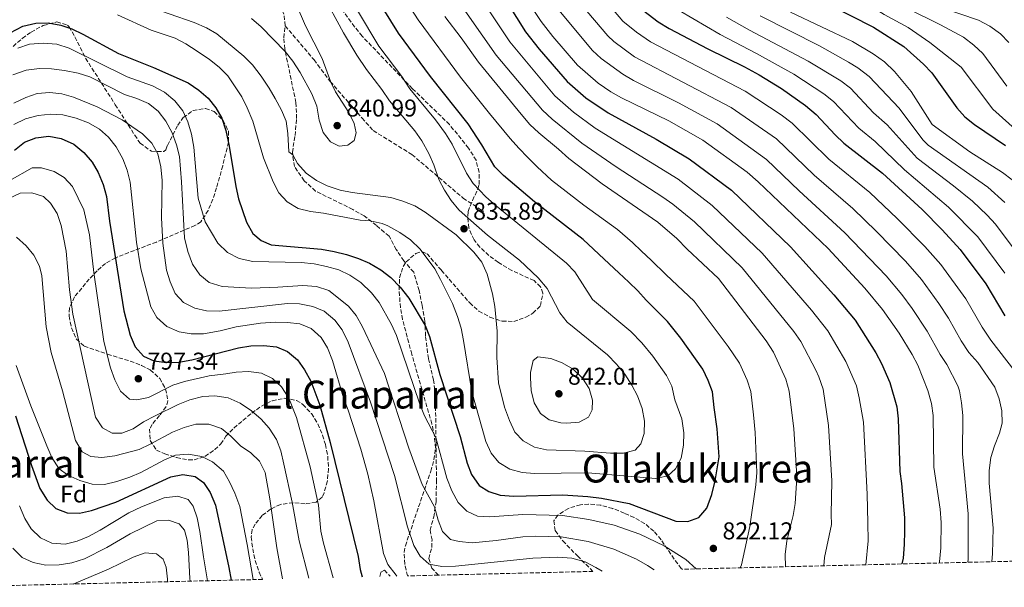
# Model space of a CAD drawing. Units: metres. Extents: x 665163 to 668623, y 4741980 to 4744376.
# Drawn here: x 666655 to 667061, y 4742014 to 4742248 of the extents above; entities that cross this region are included whole.
import ezdxf
from ezdxf.enums import TextEntityAlignment as Align

# ---------------------------------------------------------------- set-up
doc = ezdxf.new("R2010")
doc.units = ezdxf.units.M
doc.header["$MEASUREMENT"] = 0
doc.linetypes.add('DGN Style 3', pattern=[2.435891, 1.739922, -0.695969])
for name, color, linetype, lineweight in [('Cota de punto acotado terreno', 7, 'Continuous', 0), ('Curva de nivel directora', 30, 'Continuous', 30), ('Curva de nivel intermedia', 30, 'Continuous', 0), ('Etiqueta de zona arbolada', 92, 'Continuous', 0), ('Punto acotado terreno (símbolo)', 7, 'Continuous', 0), ('Senda', 7, 'DGN Style 3', 0), ('Texto de rotulación de espacio menor sin especificar', 7, 'Continuous', 0), ('Texto de Área (paraje) menor', 7, 'Continuous', 0), ('Zona arbolada', 92, 'DGN Style 3', 0)]:
    doc.layers.add(name, color=color, linetype=linetype, lineweight=lineweight)
doc.styles.add('Style-Arial', font='arial.ttf')

# ---------------------------------------------------------------- blocks, each defined once
blk = doc.blocks.new('5PATER')
at = {"layer": 'Punto acotado terreno (símbolo)', "linetype": 'Continuous', "lineweight": 0}
h = blk.add_hatch(color=51, dxfattribs=at)
edge = h.paths.add_edge_path()
edge.add_ellipse((0, 0), major_axis=(-0.11, -0.111), ratio=0.999422, start_angle=0, end_angle=360)

msp = doc.modelspace()

# ---------------------------------------------------------------- linework, layer by layer
at = {"layer": 'Curva de nivel directora', "color": 30, "linetype": 'Continuous', "lineweight": 30, "flags": 128}
for points, elevation in [([(666852.71, 4742259.52), (666863.11, 4742242.79), (666868.77, 4742235.64), (666880.33, 4742222.19), (666888.04, 4742215.59), (666897.24, 4742209.29), (666916.99, 4742198.43), (666930.62, 4742190.39), (666948.09, 4742177.41), (666972.39, 4742154.07), (666990.31, 4742134.38), (666999.09, 4742123.89), (667007.56, 4742110.43), (667009.9, 4742105.98), (667013.4, 4742098.15), (667016.19, 4742088.1), (667016.84, 4742083.16), (667017.46, 4742061.52), (667018.23, 4742056.57), (667019.47, 4742042.39), (667019.35, 4742036.84), (667019.28, 4742031.46), (667018.8, 4742025.71), (667018.35, 4742023.4)], 800), ([(666650.58, 4742242.35), (666655.85, 4742245.07), (666661.27, 4742246.28), (666666.27, 4742246.38), (666671.54, 4742245.47), (666676.1, 4742243.98), (666680.62, 4742241.83), (666695.32, 4742233.85), (666709.71, 4742228.03), (666724.04, 4742221.71), (666728.42, 4742218.74), (666732.32, 4742215.44), (666735.43, 4742211.44), (666737.88, 4742207.09), (666739.5, 4742202.08), (666740.95, 4742195.63), (666743.63, 4742178.93), (666744.8, 4742173.94), (666748.04, 4742164.23), (666750.75, 4742159.6), (666754.15, 4742156.66), (666758.3, 4742154.94), (666778.99, 4742153.13), (666784.29, 4742152.24), (666789.33, 4742150.95), (666794.23, 4742149.29), (666798.83, 4742147.33), (666803.54, 4742144.65), (666807.67, 4742141.4), (666811.43, 4742137.49), (666815.02, 4742132.92), (666821.75, 4742121.73), (666823.6, 4742117.08), (666827.81, 4742101.43), (666836.19, 4742075.87), (666839.06, 4742064.91), (666840.86, 4742060.24), (666844.07, 4742055.72), (666847.97, 4742053.24), (666852.75, 4742051.78), (666858.32, 4742051.32), (666878.51, 4742051.85), (666888.89, 4742051.21), (666894.52, 4742050.5), (666905.82, 4742048.24), (666925.09, 4742041.07), (666930.12, 4742040.86), (666934.58, 4742042.56), (666937.85, 4742046.38), (666939.97, 4742052.06), (666941.28, 4742057.65), (666943.03, 4742067.56), (666942.1, 4742079.09), (666940.98, 4742087.91), (666940.23, 4742094.35), (666938.49, 4742099.03), (666936.2, 4742103.61), (666927.15, 4742116.41), (666921.7, 4742123.36), (666918.18, 4742126.92), (666912.9, 4742132.12), (666909.46, 4742135.92), (666905.73, 4742139.52), (666901.66, 4742143.37), (666897.63, 4742147.07), (666886.9, 4742157.09), (666866.86, 4742172.67), (666854, 4742183.53), (666850.54, 4742187.14), (666845.18, 4742196.21), (666839.45, 4742204.77), (666823.94, 4742224.26), (666810.77, 4742242.22), (666801.96, 4742256.5)], 825), ([(666909.54, 4742253.16), (666917.86, 4742246.89), (666922.41, 4742244.09), (666938.3, 4742235.69), (666953.46, 4742228.33), (666959.55, 4742224.96), (666968.69, 4742219.33), (666978.62, 4742212.31), (666983.05, 4742208.62), (666990.78, 4742200.23), (666994.38, 4742196.77), (667010.37, 4742184.47), (667026.7, 4742169.44), (667035.01, 4742161.11), (667042.4, 4742152.95), (667052.96, 4742138.89), (667060.82, 4742125.62)], 775), ([(666987.69, 4742254.31), (667006.61, 4742244.61), (667019.18, 4742236.66), (667027.24, 4742229.45), (667030.64, 4742225.79), (667040.95, 4742211.44), (667044.24, 4742207.67), (667048.23, 4742204.5), (667061.01, 4742195.87)], 750), ([(666652.4, 4742194), (666656.56, 4742197.18), (666661.18, 4742199.08), (666666.53, 4742199.67), (666671.71, 4742198.71), (666676.82, 4742196.41), (666681.01, 4742192.95), (666684.38, 4742189.02), (666686.9, 4742184.7), (666688.92, 4742179.8), (666690.29, 4742174.85), (666691.62, 4742164.69), (666697.51, 4742127.77), (666700.18, 4742117.76), (666702.15, 4742112.9), (666705.62, 4742109.03), (666709.93, 4742107.15), (666715.23, 4742106.38), (666720.22, 4742106.61), (666725.61, 4742107.54), (666744.72, 4742112.43), (666749.85, 4742113.25), (666755.11, 4742113.37), (666760.44, 4742112.94), (666765.03, 4742110.99), (666769.08, 4742107.46), (666772.02, 4742103.42), (666774.55, 4742098.73), (666778.33, 4742088.89), (666782.56, 4742073.5), (666794.14, 4742026.44), (666794.98, 4742021.15), (666795.74, 4742018.01)], 800), ([(666652.9, 4742084.43), (666659.44, 4742063.91), (666662.89, 4742054.47), (666665.88, 4742049.74), (666669.49, 4742046.28), (666674.16, 4742044.45), (666679.16, 4742044.32), (666684.13, 4742045.44), (666694.18, 4742048.81), (666716.93, 4742059.3), (666721.85, 4742060.21), (666726.94, 4742059.47), (666730.32, 4742056.97), (666733.14, 4742052.84), (666735.29, 4742047.59), (666740.8, 4742021.87), (666741.73, 4742016.7)], 775)]:
    msp.add_lwpolyline(points, dxfattribs=dict(at, elevation=elevation))
at = {"layer": 'Curva de nivel intermedia', "color": 30, "linetype": 'Continuous', "lineweight": 0, "flags": 128}
for points, elevation in [([(666844.89, 4742335.87), (666847.3, 4742326.58), (666852.35, 4742315.72), (666854.87, 4742311.4), (666859.12, 4742305.5), (666865.12, 4742298.55), (666869.29, 4742293.1), (666886.32, 4742267.22), (666903.3, 4742247.12), (666908.94, 4742242.62), (666914.63, 4742238.65), (666953.73, 4742218.26), (666968.61, 4742208.46), (666973.06, 4742205.07), (666988.25, 4742190.23), (667005.1, 4742176.48), (667016.36, 4742165.77), (667027.78, 4742154.29), (667034.39, 4742146.78), (667044.7, 4742132.67), (667051.49, 4742121.02), (667054.97, 4742115.66), (667064.87, 4742102.89)], 780), ([(667068.62, 4742279.16), (667057.89, 4742281.21), (667031.43, 4742285.55), (667025.79, 4742286.83), (667003.55, 4742289.7), (666987.83, 4742293.3), (666981.74, 4742293.97), (666970.66, 4742294.07), (666960.7, 4742296.61), (666955.81, 4742298.32), (666946.27, 4742302.29), (666938, 4742306.33), (666935.9, 4742306.71), (666936.5, 4742304.55), (666940.97, 4742298.62), (666958.9, 4742282.45), (666987, 4742264.02), (667001.54, 4742255.75), (667011.04, 4742249.81), (667020.96, 4742244.53), (667029.84, 4742238.4), (667042.84, 4742228.21), (667055.88, 4742210.85), (667066.4, 4742201.31)], 745), ([(667061.66, 4742220.32), (667051.68, 4742233.83), (667048.04, 4742237.26), (667043.69, 4742240.49), (667034.29, 4742245.58), (667020.65, 4742252.38), (667002.84, 4742263.46), (666984.09, 4742274.3), (666970.22, 4742283.93), (666969.26, 4742285.4), (666987.26, 4742282.1), (666998.18, 4742281.47), (667016.77, 4742279.7), (667021.8, 4742279.69), (667026.75, 4742278.98), (667047.74, 4742273.35), (667062.78, 4742270.1)], 740), ([(666770.75, 4742274.37), (666788.13, 4742242.25), (666793.53, 4742233.07), (666797.5, 4742227.21), (666803.92, 4742218.92), (666807.04, 4742214.27), (666817.51, 4742201.9), (666820.37, 4742197.79), (666823.34, 4742192.64), (666825.39, 4742187.86), (666827.43, 4742181.9), (666829.72, 4742177.47), (666832.5, 4742173.2), (666835.7, 4742169.36), (666839.44, 4742165.96), (666847.49, 4742158.9), (666860.6, 4742148.6), (666868.42, 4742141.38), (666872.03, 4742136.86), (666877.23, 4742126.9), (666880.35, 4742122.99), (666896.95, 4742109.59), (666900.62, 4742105.7), (666904.04, 4742101.6), (666906.96, 4742097.11), (666909.3, 4742092.69), (666911.18, 4742087.44), (666912.26, 4742082.19), (666912.11, 4742077.19), (666910.65, 4742072.84), (666908.39, 4742070.31), (666903.57, 4742069.03), (666898.24, 4742069.03), (666887.55, 4742069.84), (666871.85, 4742070.48), (666866.81, 4742071.59), (666862.15, 4742074.09), (666858.75, 4742077.75), (666856.55, 4742082.5), (666854.49, 4742088.05), (666851.97, 4742098.03), (666851.33, 4742108.42), (666851.4, 4742119.3), (666850.53, 4742129.45), (666849.55, 4742134.71), (666847.34, 4742142.82), (666845.08, 4742147.8), (666841.83, 4742151.93), (666834.54, 4742159), (666821.72, 4742168.45), (666817.45, 4742171.04), (666812.58, 4742172.99), (666807.6, 4742174.38), (666791.66, 4742176.49), (666786.71, 4742177.41), (666781.41, 4742179.22), (666776.93, 4742181.43), (666772.64, 4742184.5), (666769.17, 4742188.49), (666767.14, 4742192.03), (666765.52, 4742193.25), (666765.18, 4742200.78), (666764.43, 4742205.89), (666762.48, 4742210.49), (666759.92, 4742215.23), (666757.44, 4742219.57), (666754.16, 4742224.39), (666750.59, 4742229.17), (666747.02, 4742232.68), (666735.89, 4742241.92), (666731.55, 4742244.41), (666726.44, 4742246.52), (666705.9, 4742253.69)], 835), ([(666835.09, 4742271.22), (666856.65, 4742238.58), (666875.2, 4742216.3), (666882.99, 4742209.59), (666891.83, 4742203.05), (666926.04, 4742181.95), (666940.08, 4742171.2), (666960.72, 4742151.56), (666981.02, 4742128.04), (666987.85, 4742119.49), (666995.18, 4742106.82), (666999.65, 4742096.79), (667000.79, 4742091.92), (667002.47, 4742081.79), (667004.07, 4742052.1), (667004.28, 4742040.31), (667004.45, 4742032.91), (667003.49, 4742023.04)], 805), ([(667062.38, 4742238.27), (667058.98, 4742241.94), (667054.62, 4742245.12), (667049.89, 4742247.52), (667034.92, 4742252.67), (667016.62, 4742263.76), (667007.63, 4742268.74), (667002.91, 4742270.95), (667002.37, 4742272.4), (667004.87, 4742272.74), (667009.87, 4742272.55), (667015.12, 4742271.6), (667055.98, 4742262.27), (667060.58, 4742261.97)], 735), ([(666764.35, 4742264.12), (666772.48, 4742245.23), (666779.33, 4742231.8), (666782.87, 4742221.98), (666784.84, 4742218.01), (666790.31, 4742209.46), (666792.48, 4742204.96), (666793.32, 4742201.06), (666792.45, 4742197.99), (666789.9, 4742196.01), (666786.31, 4742195.66), (666782.76, 4742197.34), (666779.65, 4742201.25), (666778.08, 4742206.37), (666777.1, 4742212.1), (666775.02, 4742217.23), (666770.15, 4742225.96), (666767.19, 4742230.67), (666764.09, 4742234.58), (666754.17, 4742244.83), (666750.08, 4742248.26)], 840), ([(666810.09, 4742261.44), (666818.83, 4742247.67), (666836.37, 4742224.06), (666848.31, 4742209.12), (666856.84, 4742198.73), (666860.35, 4742194.8), (666864.15, 4742190.91), (666867.95, 4742187.08), (666873.92, 4742181.62), (666887.22, 4742171.28), (666901.03, 4742161.29), (666907.2, 4742155.87), (666911.03, 4742152.34), (666914.93, 4742148.65), (666921.2, 4742142.63), (666932.63, 4742131.76), (666946.68, 4742113.02), (666951.36, 4742106.21), (666954.52, 4742099.19), (666956.08, 4742094.46), (666957.2, 4742084.81), (666957.78, 4742077.54), (666958.48, 4742061.03), (666958.15, 4742056.04), (666955.6, 4742038.84), (666952.23, 4742022.97), (666951.64, 4742021.79)], 820), ([(666833.61, 4742258.1), (666851.1, 4742233.14), (666870.08, 4742210.43), (666874.08, 4742206.77), (666886.41, 4742196.81), (666900.47, 4742187.14), (666919.83, 4742174.55), (666923.92, 4742171.67), (666932.84, 4742164.36), (666952.54, 4742145.44), (666973.76, 4742119.21), (666976.6, 4742115.1), (666982.81, 4742103.21), (666984.11, 4742100.54), (666985.83, 4742095.37), (666988.1, 4742080.42), (666989.41, 4742057.67), (666989.21, 4742043.78), (666989.29, 4742039.71), (666986.39, 4742026.06), (666986.09, 4742022.62)], 810), ([(666882.87, 4742257.91), (666897.06, 4742241.07), (666899.5, 4742238.79), (666908.1, 4742232.47), (666947.92, 4742211.55), (666966.59, 4742198.6), (666982.12, 4742183.7), (666998.16, 4742169.91), (667007.92, 4742160.45), (667019.85, 4742148.2), (667026.37, 4742140.62), (667033.56, 4742130.7), (667037.58, 4742124.69), (667042.78, 4742115.36), (667045.92, 4742110.56), (667049.67, 4742106.41), (667056.63, 4742096.2), (667058.43, 4742091.46), (667059.6, 4742086.47), (667059.64, 4742081.47), (667058.61, 4742077.35), (667056.53, 4742072.12), (667055.07, 4742067.32), (667054.32, 4742061.91), (667054.35, 4742056.73), (667056.04, 4742038.15), (667055.7, 4742027.69), (667055.41, 4742024.3)], 785), ([(666694.87, 4742249.74), (666708.8, 4742243.36), (666718.61, 4742240.12), (666723.07, 4742237.84), (666727.77, 4742234.76), (666732.86, 4742231.34), (666736.75, 4742228.17), (666740.35, 4742224.53), (666746.11, 4742215.88), (666748.35, 4742211.41), (666750.66, 4742205.91), (666755.1, 4742190.74), (666759.12, 4742180.93), (666761.45, 4742176.4), (666764.8, 4742172.7), (666769.39, 4742169.93), (666774.53, 4742168.68), (666779.83, 4742167.95), (666794.97, 4742165.03), (666799.14, 4742164.85), (666803.99, 4742163.68), (666806.41, 4742162.72), (666811.29, 4742160.08), (666815.65, 4742156.94), (666819.68, 4742153.18), (666825.69, 4742145.01), (666828.14, 4742140.63), (666833.05, 4742130.78), (666835.1, 4742125.38), (666836.55, 4742120.59), (666837.54, 4742115.44), (666840.98, 4742094.31), (666846.77, 4742073.82), (666849.03, 4742069.03), (666852.2, 4742065.17), (666856.72, 4742062.49), (666861.72, 4742061.15), (666866.8, 4742060.62), (666888.88, 4742060.88), (666916.94, 4742058.58), (666921.78, 4742059.74)], 830), ([(666921.78, 4742059.74), (666925, 4742062.54), (666927.28, 4742067.02), (666928.31, 4742072.41), (666928.42, 4742077.42), (666927.66, 4742083.23), (666924.76, 4742091.01), (666923.5, 4742096.62), (666921.22, 4742101.04), (666915.6, 4742109), (666911.16, 4742114.53), (666906.58, 4742119.15), (666890.72, 4742132.44), (666883.46, 4742143.73), (666880, 4742147.33), (666850.99, 4742171), (666846.72, 4742174.74), (666841.52, 4742180.17), (666838.86, 4742184.41), (666832.96, 4742196.46), (666830.13, 4742200.87), (666826.07, 4742206.5), (666815.49, 4742219.26), (666812.08, 4742224.27), (666802.71, 4742236.77), (666793.84, 4742251.57)], 830), ([(666829.84, 4742249.08), (666836.55, 4742240.32), (666843.73, 4742230.17), (666861.34, 4742208.74), (666864.97, 4742204.56), (666868.57, 4742201.09), (666876.76, 4742194.43), (666880.99, 4742190.57), (666894.72, 4742180.12), (666917.75, 4742164.33), (666925.6, 4742157.52), (666929.83, 4742153.13), (666942.77, 4742141.01), (666962.43, 4742115.36), (666965.35, 4742110.7), (666970.43, 4742099.61), (666971.92, 4742094.58), (666973.73, 4742079.05), (666974.81, 4742064.06), (666974.97, 4742058.83), (666974.3, 4742048.28), (666973.51, 4742043.34), (666970.83, 4742032.98), (666970.27, 4742027.32), (666970.29, 4742022.24)], 815), ([(666866.79, 4742251.15), (666869.57, 4742246.99), (666874.42, 4742240.75), (666884.58, 4742228.99), (666893.1, 4742221.6), (666898.35, 4742218.06), (666902.66, 4742215.53), (666922.24, 4742206.03), (666936.29, 4742198.14), (666954.57, 4742184.88), (666959.06, 4742180.96), (666987.93, 4742153.35), (667003, 4742137.06), (667010.34, 4742128.28), (667017.16, 4742118.52), (667022.56, 4742109.78), (667024.86, 4742105.34), (667029, 4742094.85), (667030.51, 4742089.48), (667031.21, 4742084.53), (667031.57, 4742063.22), (667034.1, 4742045.93), (667034.53, 4742040.42), (667034.36, 4742030.02), (667033.9, 4742024.19), (667033.83, 4742023.78)], 795), ([(666876.22, 4742252.45), (666890.82, 4742235.03), (666894.31, 4742231.72), (666903.3, 4742225.22), (666907.6, 4742222.67), (666926.26, 4742213.44), (666942.1, 4742204.85), (666962.51, 4742190.15), (666975.99, 4742177.16), (666994.86, 4742159.91), (667011.91, 4742142.1), (667018.36, 4742134.45), (667022.55, 4742128.74), (667028.76, 4742119.36), (667034.07, 4742109.7), (667036.83, 4742105.55), (667041.37, 4742096.76), (667042.13, 4742094.8), (667042.95, 4742089.83), (667043.52, 4742084.54), (667043.35, 4742068.82), (667045.71, 4742044.01), (667045.63, 4742025.36), (667045.54, 4742024.06)], 790), ([(666926.53, 4742251.46), (666943.37, 4742241.58), (666958.4, 4742233.86), (666973.74, 4742225.26), (666986.19, 4742217.2), (666990.08, 4742214.06), (667000.52, 4742203.08), (667007.37, 4742197.47), (667019.44, 4742185.82), (667037.58, 4742170.46), (667049.66, 4742158.2), (667060.85, 4742143.3)], 770), ([(666959.95, 4742249.29), (666984.3, 4742236.89), (666996.33, 4742230.25), (667000.13, 4742227.93), (667004.78, 4742224.36), (667017.21, 4742211.28), (667027, 4742198.26), (667029.15, 4742196.08), (667053.81, 4742178.7), (667060.81, 4742172.39)], 760), ([(666972.46, 4742250.87), (666997.93, 4742238.78), (667006.54, 4742233.69), (667011.16, 4742230.35), (667015.25, 4742226.43), (667022.13, 4742218.18), (667030.78, 4742204.48), (667046.31, 4742193.33), (667059.83, 4742184.75), (667063.84, 4742181.76)], 755), ([(666946.08, 4742248.84), (666955.53, 4742243.43), (666979.71, 4742230.67), (666993.16, 4742222.56), (666997.11, 4742219.49), (667006.66, 4742209.39), (667012.29, 4742204.37), (667024.68, 4742190.62), (667039.69, 4742179.27), (667047.42, 4742172.93), (667053.54, 4742167.13), (667056.91, 4742163.44), (667068.75, 4742147.71)], 765), ([(666653.85, 4742236.05), (666658.58, 4742237.69), (666664.23, 4742238.09), (666669.87, 4742237.64), (666674.98, 4742236.05), (666698.91, 4742224.19), (666709.38, 4742220.42), (666714.26, 4742217.91), (666718.48, 4742214.35), (666721.79, 4742210.16), (666723.91, 4742205.63), (666725.41, 4742200.53), (666726.36, 4742195.19), (666728.15, 4742174.21), (666731.04, 4742164.34), (666736.27, 4742155.55), (666740.27, 4742151.7), (666745.12, 4742149.24), (666750.64, 4742148.12), (666770.67, 4742147.6), (666775.96, 4742147.06), (666781.03, 4742146.04), (666786.2, 4742144.62), (666790.71, 4742142.46), (666795.28, 4742139.39), (666799.66, 4742135.18), (666802.8, 4742131.15), (666807.81, 4742122.1), (666809.89, 4742117.55), (666819.55, 4742089.25), (666821.48, 4742084.39), (666826.18, 4742075.56), (666830.73, 4742058.77), (666832.7, 4742053.49), (666835.42, 4742048.76), (666838.92, 4742045.19), (666843.37, 4742043.08), (666848.3, 4742042.74), (666861.98, 4742043.73), (666878.37, 4742043.4), (666889.23, 4742041.75), (666899.66, 4742039.4), (666910.25, 4742035.72), (666920.3, 4742030.9), (666929.18, 4742025.2), (666933.49, 4742021.43), (666933.61, 4742021.35)], 820), ([(666651.75, 4742225.01), (666657.27, 4742226.88), (666662.68, 4742227.56), (666667.71, 4742227.52), (666673.06, 4742226.85), (666678.69, 4742225.73), (666683.53, 4742224.14), (666697.73, 4742216.96), (666702.91, 4742215.22), (666707.72, 4742213.17), (666711.63, 4742210.06), (666714.84, 4742205.95), (666717.4, 4742201.15), (666719.23, 4742196.19), (666720.41, 4742191.33), (666721.35, 4742180.93), (666722.56, 4742157.85), (666723.84, 4742152.23), (666725.8, 4742146.94), (666728.81, 4742142.52), (666732.73, 4742139.36), (666738.01, 4742137.79), (666750.08, 4742137.12), (666760.99, 4742137.41), (666771.38, 4742138.19), (666776.97, 4742137.82), (666782.07, 4742136.07), (666790.19, 4742129.7), (666793.25, 4742125.75), (666795.88, 4742121.16), (666804.96, 4742101.83), (666814.99, 4742071.12), (666820.52, 4742056.17), (666825.63, 4742046.92), (666827.08, 4742041.44), (666828.87, 4742036.77), (666832.25, 4742033.51), (666835.84, 4742032.6), (666841.14, 4742032.14), (666851.1, 4742033), (666862, 4742034.54), (666867.36, 4742034.86), (666877.87, 4742034.57), (666889, 4742032.64), (666899.57, 4742029.47), (666908.96, 4742025.33), (666913.46, 4742022.75), (666916.2, 4742020.93)], 815), ([(666652.19, 4742213.26), (666657.08, 4742215.68), (666661.82, 4742217.25), (666666.96, 4742217.7), (666671.93, 4742217.14), (666676.8, 4742215.75), (666686.57, 4742211.78), (666696.8, 4742206.52), (666705.24, 4742200.71), (666709.07, 4742196.85), (666711.46, 4742192.45), (666712.76, 4742187.09), (666713.25, 4742181.51), (666713.03, 4742166.09), (666713.55, 4742155.62), (666715.08, 4742144.51), (666716.57, 4742139.61), (666718.63, 4742134.82), (666722.13, 4742131.19), (666726.74, 4742128.88)], 810), ([(666652.2, 4742204.47), (666656.89, 4742206.9), (666662.21, 4742208.27), (666667.37, 4742208.82), (666672.35, 4742208.46), (666677.88, 4742207.18), (666683, 4742205.21), (666687.42, 4742202.6), (666691.24, 4742199.37), (666694.3, 4742195.28), (666697.04, 4742190.41), (666698.86, 4742185.76), (666700.05, 4742180.74), (666702.75, 4742156.08), (666704.54, 4742145.08), (666708.66, 4742129.35), (666711.07, 4742124.98), (666715.17, 4742121.27), (666720.34, 4742119.01), (666725.27, 4742118.18), (666730.31, 4742118.3), (666737.21, 4742119.52), (666743.87, 4742121.1), (666753.82, 4742122.64), (666759.87, 4742123.05), (666764.97, 4742122.97), (666770.1, 4742122.31), (666774.74, 4742120.44), (666778.81, 4742116.73), (666781.46, 4742112.48), (666783.51, 4742107.21), (666788.08, 4742091.89), (666790.07, 4742086.8), (666795.21, 4742070.72), (666798.09, 4742060.34), (666800.61, 4742049.44), (666804.53, 4742027.73), (666806.41, 4742023.1), (666809.74, 4742018.75), (666810.11, 4742018.36)], 805), ([(666650.56, 4742181.41), (666659.69, 4742186.67), (666663.54, 4742186.65), (666668.71, 4742185.1), (666672.93, 4742182.62), (666676.35, 4742178.97), (666681.04, 4742169.31), (666683.29, 4742159.03), (666685.07, 4742143.49), (666689.31, 4742115.11), (666691.99, 4742104.27), (666693.76, 4742099.24), (666696.11, 4742094.65), (666699.81, 4742091.32), (666702.8, 4742090.97), (666707.69, 4742092.03), (666717.76, 4742097.09), (666722.51, 4742098.65), (666732.64, 4742100.88), (666739.57, 4742101.79), (666743.88, 4742102.4), (666748.87, 4742102.65), (666754.23, 4742102.06), (666758.85, 4742099.81), (666762.46, 4742096.35), (666765.54, 4742091.78), (666768.76, 4742083.72), (666774.35, 4742063.39), (666777.77, 4742047.67), (666778.75, 4742036.88), (666779.85, 4742032.01), (666783.87, 4742017.72)], 795), ([(666644.78, 4742171.53), (666654.72, 4742176.18), (666659.62, 4742176.33), (666664.39, 4742174.84), (666667.3, 4742172.13), (666669.99, 4742167.91), (666671.66, 4742162.85), (666673.79, 4742152.37), (666675.05, 4742136.36), (666676.48, 4742126.31), (666685.77, 4742083.93), (666688.71, 4742079.5), (666692.65, 4742077.33), (666696.66, 4742077.25), (666701.32, 4742079.05), (666705.64, 4742081.93), (666710.44, 4742084.42), (666719.91, 4742089.13), (666724.71, 4742091.06), (666730.03, 4742092.43), (666735.02, 4742092.68), (666740.57, 4742091.81), (666745.48, 4742089.6), (666750.08, 4742086.57), (666754.07, 4742083.1), (666757.38, 4742079.36), (666760.45, 4742074.72), (666762.18, 4742070.02), (666763.49, 4742064.5), (666766.95, 4742048.84), (666769.82, 4742032.97), (666773.74, 4742017.48)], 790), ([(666653.3, 4742158.12), (666657.17, 4742154.58), (666660.45, 4742150.72), (666662.74, 4742146.19), (666663.67, 4742142.15), (666665.52, 4742121.15), (666667.58, 4742110.57), (666672.18, 4742094.75), (666677.53, 4742074.23), (666680.35, 4742069.61), (666683.87, 4742067.65), (666688.44, 4742067.31), (666693.73, 4742067.96), (666703.81, 4742070.63), (666708.35, 4742072.73), (666717.59, 4742077.7), (666722.38, 4742079.69), (666727.21, 4742081), (666732.5, 4742081.05), (666737.73, 4742079.17), (666741.64, 4742076.05), (666745.59, 4742072.14), (666749.91, 4742069.2), (666753.46, 4742065.69), (666755.83, 4742061.05), (666757.69, 4742050.23), (666760.55, 4742029.98), (666762.87, 4742017.21)], 785), ([(666726.74, 4742128.88), (666731.61, 4742127.72), (666736.87, 4742127.58), (666764.97, 4742130.71), (666769.96, 4742130.56), (666775.49, 4742129.54), (666780.07, 4742127.53), (666784.53, 4742123.87), (666787.48, 4742119.83), (666789.97, 4742114.82), (666799.16, 4742090.07), (666809.05, 4742059.8), (666814.48, 4742038.63), (666817.11, 4742030.95), (666819.63, 4742026.56), (666823.41, 4742023.26), (666828.7, 4742022.32), (666834.22, 4742022.41), (666866.2, 4742025.82), (666876.29, 4742026.24), (666882.21, 4742025.74), (666887.67, 4742024.19), (666892.16, 4742021.99), (666894.78, 4742020.41)], 810), ([(666868.22, 4742108.71), (666866.25, 4742107.25), (666865.14, 4742102.32), (666865.14, 4742100.08), (666865.43, 4742094.95), (666866.7, 4742089.79), (666869.35, 4742085.43), (666872.88, 4742082.85), (666877.76, 4742081.58), (666880.16, 4742081.35), (666885.28, 4742081.77), (666889.12, 4742083.89), (666890.65, 4742086.89), (666890.8, 4742090.87), (666889.42, 4742095.67), (666886.69, 4742099.93), (666882.74, 4742103.62), (666878.23, 4742106.22), (666873.56, 4742108.03), (666868.22, 4742108.71)], 840), ([(666653.13, 4742105.18), (666659.22, 4742088.57), (666665.74, 4742072.06), (666667.83, 4742067.24), (666670.68, 4742062.71), (666674.44, 4742060.04), (666679.31, 4742057.72), (666684.48, 4742056.24), (666689.48, 4742056.16), (666694.58, 4742057.32), (666699.99, 4742059.17), (666704.58, 4742061.14), (666714.22, 4742066.27), (666718.84, 4742068.18), (666724.1, 4742068.65), (666729.6, 4742067.65), (666734.11, 4742065.5), (666738.54, 4742061.58), (666741.1, 4742057.29), (666743.3, 4742052.59), (666745.31, 4742047.04)], 780), ([(666654.46, 4742047.32), (666656.62, 4742042.1), (666659.31, 4742037.89), (666663.09, 4742034.17), (666667.84, 4742031.9), (666673.37, 4742031.56), (666678.2, 4742032.84), (666682.89, 4742034.75), (666687.8, 4742037.33), (666699.61, 4742044.47), (666704.73, 4742046.92), (666714.08, 4742050.59), (666719.83, 4742051.33), (666724.08, 4742049.94), (666726.16, 4742047.15), (666727.72, 4742042.4), (666728.91, 4742036.75), (666730.3, 4742026.26), (666731.97, 4742016.46)], 770), ([(666745.31, 4742047.04), (666748.41, 4742031.38), (666750.82, 4742016.92)], 780), ([(666651.68, 4742029.83), (666655.57, 4742026.11), (666660.18, 4742024.05), (666665.35, 4742022.95), (666670.82, 4742023), (666676.01, 4742023.81), (666681.26, 4742025.45), (666690.54, 4742030.16), (666700.11, 4742035.76), (666711.1, 4742041.13), (666715.93, 4742041.45), (666720.31, 4742039.92), (666722.49, 4742037.3), (666723.63, 4742033.13), (666724.13, 4742028.16), (666724.76, 4742017.33), (666724.85, 4742016.29)], 765), ([(666676.69, 4742015.12), (666676.88, 4742015.18), (666691.21, 4742021.25), (666701.33, 4742026.23), (666706.28, 4742027.96), (666710.99, 4742027.59), (666713.79, 4742025.33), (666715.02, 4742022.12), (666715.5, 4742017.14), (666715.49, 4742016.06)], 760)]:
    msp.add_lwpolyline(points, dxfattribs=dict(at, elevation=elevation))
at = {"layer": 'Senda', "color": 7, "linetype": 'DGN Style 3', "lineweight": 0}
for points in [[(666764.06, 4742245.2, 841.67), (666763.51, 4742250.06, 841.9), (666760.85, 4742256.16, 842.13), (666756.58, 4742262.55, 843.48)], [(666827.25, 4742018.77, 808.33), (666824.53, 4742021.65, 809.7), (666823.26, 4742025.59, 810.59), (666824.45, 4742030.16, 811.67), (666824.6, 4742033.29, 812.33), (666823.76, 4742037.29, 812.69), (666825.31, 4742042.79, 814.1), (666826.23, 4742049.01, 815.65), (666826.45, 4742057.33, 817.36), (666825.98, 4742092.73, 822.52), (666825.23, 4742099.21, 823.28), (666823.08, 4742108.04, 823.74), (666821.91, 4742117.27, 824.53), (666821.69, 4742123.45, 825.18), (666820.47, 4742129.99, 825.84), (666819.26, 4742136.13, 826.53), (666817.02, 4742143.65, 826.76), (666812.98, 4742148.3, 827.29), (666809.87, 4742152.98, 827.85), (666806.88, 4742158.52, 828.7), (666801.63, 4742162.87, 829.72), (666796.65, 4742166.82, 830.28), (666791.9, 4742169.5, 831.1), (666776.58, 4742177.11, 833.7), (666771.89, 4742181.36, 834.49), (666767.85, 4742187.16, 834.62), (666767, 4742193.04, 835.08), (666768.11, 4742199.95, 836.03), (666768.74, 4742206.99, 836.76), (666768.47, 4742213.57, 837.35), (666763.86, 4742235.7, 840.14), (666763.44, 4742240.27, 840.93), (666764.06, 4742245.2, 841.67)], [(666764.06, 4742245.2, 841.67), (666775.97, 4742231.15, 840.68), (666782.62, 4742222.27, 840.02), (666795.68, 4742207.21, 838.77), (666800.37, 4742202.01, 838.05), (666816.27, 4742192.16, 836.24), (666837.4, 4742174.18, 833.78), (666845.84, 4742168.73, 832.63)], [(666803.02, 4742018.19, 802.62), (666803.46, 4742020.06, 802.92), (666804.97, 4742020.83, 803.42), (666807.34, 4742018.29, 803.88)]]:
    msp.add_polyline3d(points, dxfattribs=at)
at = {"layer": 'Zona arbolada', "color": 92, "linetype": 'DGN Style 3', "lineweight": 0}
for points in [[(667064.44, 4742024.52, 790.23), (666927.68, 4742021.21, 823.3), (666927.39, 4742021.53, 823.33), (666924.47, 4742025.42, 824.05), (666919.03, 4742033.38, 826.77), (666916.07, 4742036.92, 827.86), (666912.25, 4742040.09, 828.72), (666907.93, 4742042.49, 829.41), (666903.87, 4742044.36, 829.84), (666899.09, 4742046.27, 830.03), (666894.13, 4742047.59, 829.87), (666889.16, 4742048.09, 829.32), (666885.84, 4742047.82, 828.72), (666880.82, 4742046.31, 827.57), (666876.5, 4742043.56, 826.19), (666874.82, 4742041.19, 825.17), (666875.39, 4742037.11, 823.41), (666878.54, 4742032.9, 821.58), (666884.54, 4742026.67, 819.16), (666890.95, 4742020.32, 816.97), (666827.25, 4742018.77, 808.33), (666814.42, 4742018.46, 811.78), (666813.38, 4742023.28, 812.74), (666813.09, 4742028.23, 813.56), (666813.59, 4742030.83, 814.19), (666824.06, 4742061.65, 823.73), (666825.38, 4742066.33, 824.97), (666825.98, 4742071.12, 825.89), (666825.58, 4742076.07, 826.43), (666824.52, 4742081.08, 826.72), (666816.24, 4742109.87, 827.32), (666812.41, 4742124.19, 829.44), (666811.53, 4742129.06, 830.22), (666811.03, 4742136.61, 831.55), (666811.19, 4742141.39, 832.74), (666812.68, 4742146.02, 834.09), (666813.93, 4742147.94, 834.64), (666817.89, 4742151.4, 835.87), (666820.62, 4742152.11, 836.54), (666822.53, 4742151.27, 836.54), (666828.48, 4742144.39, 837.53), (666840.12, 4742130.97, 838.85), (666843.92, 4742127.63, 839.43), (666848.41, 4742125.14, 840.11), (666853.51, 4742123.41, 840.62), (666858.27, 4742123.38, 840.83), (666863.21, 4742125.06, 841.02), (666866.18, 4742126.7, 841.15), (666869.32, 4742129.87, 841.34), (666870.33, 4742134.98, 841.41), (666869.35, 4742137.63, 841.41), (666866.64, 4742140.18, 841.41), (666857.54, 4742144.3, 841.19), (666851.94, 4742147.67, 841.02), (666848, 4742150.54, 840.89), (666844.35, 4742153.98, 840.72), (666841.9, 4742157.02, 840.55), (666839.76, 4742161.83, 840.07), (666839.34, 4742166.79, 839.43), (666839.47, 4742168.64, 839.24), (666841.22, 4742173.27, 838.83), (666843.53, 4742177.88, 838.42), (666843.96, 4742179.85, 838.25), (666843.96, 4742184.8, 837.83), (666842.78, 4742189.76, 837.41), (666839.61, 4742194.81, 837.4), (666831.8, 4742204.51, 837.92), (666816.54, 4742219.29, 838.52), (666795.79, 4742240.94, 839.37), (666792.65, 4742244.8, 839.89), (666786.84, 4742252.8, 841.86)], [(666814.42, 4742018.46, 811.78), (666813.38, 4742023.28, 812.74), (666813.09, 4742028.23, 813.56), (666813.59, 4742030.83, 814.19), (666824.06, 4742061.65, 823.73), (666825.38, 4742066.33, 824.97), (666825.98, 4742071.12, 825.89), (666825.58, 4742076.07, 826.43), (666824.52, 4742081.08, 826.72), (666816.24, 4742109.87, 827.32), (666812.41, 4742124.19, 829.44), (666811.53, 4742129.06, 830.22), (666811.03, 4742136.61, 831.55), (666811.19, 4742141.39, 832.74), (666812.68, 4742146.02, 834.09), (666813.93, 4742147.94, 834.64), (666817.89, 4742151.4, 835.87), (666820.62, 4742152.11, 836.54), (666822.53, 4742151.27, 836.54), (666828.48, 4742144.39, 837.53), (666840.12, 4742130.97, 838.85), (666843.92, 4742127.63, 839.43), (666848.41, 4742125.14, 840.11), (666853.51, 4742123.41, 840.62), (666858.27, 4742123.38, 840.83), (666863.21, 4742125.06, 841.02), (666866.18, 4742126.7, 841.15), (666869.32, 4742129.87, 841.34), (666870.33, 4742134.98, 841.41), (666869.35, 4742137.63, 841.41), (666866.64, 4742140.18, 841.41), (666857.54, 4742144.3, 841.19), (666851.94, 4742147.67, 841.02), (666848, 4742150.54, 840.89), (666844.35, 4742153.98, 840.72), (666841.9, 4742157.02, 840.55), (666839.76, 4742161.83, 840.07), (666839.34, 4742166.79, 839.43), (666839.47, 4742168.64, 839.24), (666841.22, 4742173.27, 838.83), (666843.53, 4742177.88, 838.42), (666843.96, 4742179.85, 838.25), (666843.96, 4742184.8, 837.83), (666842.78, 4742189.76, 837.41), (666839.61, 4742194.81, 837.4), (666831.8, 4742204.51, 837.92), (666816.54, 4742219.29, 838.52), (666795.79, 4742240.94, 839.37), (666792.65, 4742244.8, 839.89), (666786.84, 4742252.8, 841.86)], [(666651.83, 4742236.71, 826.15), (666655.63, 4742240.02, 826.88), (666659.26, 4742242.63, 827.5), (666664.28, 4742245.39, 828.47), (666669.87, 4742246.79, 829.41), (666674.33, 4742245.47, 829.68), (666674.9, 4742244.81, 829.6), (666677.35, 4742240.63, 828.76), (666681.71, 4742231.87, 826.22), (666693.99, 4742212.68, 820.53), (666699.3, 4742204.36, 818.44), (666701.99, 4742200.17, 817.9), (666704.18, 4742196.81, 817.9), (666708.86, 4742193.51, 818.82), (666714.05, 4742193.36, 820.14), (666714.85, 4742194.1, 820.4), (666715.5, 4742195.94, 820.66), (666719.78, 4742204.21, 824.35), (666722.02, 4742207.41, 825.92), (666726.09, 4742210.34, 827.78), (666731.22, 4742211.18, 829.61), (666734.76, 4742209.84, 830.92), (666738.4, 4742206.24, 831.66), (666740.7, 4742201.72, 831.58), (666740.61, 4742197.24, 831.57), (666738.3, 4742187.53, 831.42), (666735.73, 4742178.45, 831.16), (666734.23, 4742173.69, 830.8), (666732.31, 4742169.14, 830), (666729.32, 4742164.45, 828.29), (666726.83, 4742162.86, 826.97), (666710.94, 4742156.08, 819.35), (666694.02, 4742149.62, 810.86), (666689.95, 4742147.25, 808.89), (666686.46, 4742144.25, 807), (666683.23, 4742140.82, 805.11), (666677.18, 4742133.48, 801.25), (666675.04, 4742128.96, 799.23), (666674.92, 4742125.54, 799.09), (666675.87, 4742120.69, 799.08), (666677.93, 4742116.03, 799.2), (666681.16, 4742113.2, 799.75), (666690.77, 4742109.83, 802.12), (666700.14, 4742106.97, 803.53), (666704.84, 4742105.21, 803.62), (666708.42, 4742103.34, 803.3), (666712.3, 4742099.83, 802.17), (666714.71, 4742095.53, 800.28), (666715.71, 4742090.61, 797.52), (666714.94, 4742088.24, 795.81), (666712.18, 4742084.51, 793.46), (666709.14, 4742080.9, 791.46), (666708.14, 4742079.01, 790.68), (666708.39, 4742074.24, 789.54), (666710.94, 4742070.34, 788.57), (666714.37, 4742068.78, 787.52), (666719.26, 4742067.23, 786.57), (666724.19, 4742066.31, 786.36), (666726.48, 4742066.33, 786.6), (666730.97, 4742067.73, 787.71), (666735.01, 4742070.5, 789.36), (666737.49, 4742072.83, 790.68), (666739.58, 4742075.99, 792.52), (666742.9, 4742079.41, 794.02), (666750.24, 4742085.57, 796.83), (666754.25, 4742088.42, 798.31), (666758.75, 4742090.69, 799.85), (666763.78, 4742091.67, 801.45), (666768.7, 4742090.8, 803.04), (666771.35, 4742089.16, 803.96), (666774.91, 4742085.35, 805.17), (666777.55, 4742081.09, 805.93), (666779.46, 4742076.53, 806.36), (666780.63, 4742072.63, 806.59), (666781.58, 4742067.73, 806.65), (666781.89, 4742062.66, 806.3), (666781.43, 4742057.59, 805.49), (666780.09, 4742052.74, 804.13), (666779.28, 4742050.93, 803.43), (666776.79, 4742048.81, 801.46), (666772.22, 4742048.23, 799.67), (666767.34, 4742048.61, 798), (666762.07, 4742047.95, 795.94), (666758.05, 4742045.96, 793.68), (666754.52, 4742043.37, 791.17), (666751.61, 4742039.83, 788.87), (666750.41, 4742037.51, 787.92), (666750.03, 4742034.49, 787.26), (666750.67, 4742029.64, 786.43), (666751.65, 4742024.79, 785.74), (666753.3, 4742019.97, 785.42), (666754.7, 4742017.01, 785.61), (666620.38, 4742013.76, 756.99)], [(666651.83, 4742236.71, 826.15), (666655.63, 4742240.02, 826.88), (666659.26, 4742242.63, 827.5), (666664.28, 4742245.39, 828.47), (666669.87, 4742246.79, 829.41), (666674.33, 4742245.47, 829.68), (666674.9, 4742244.81, 829.6), (666677.35, 4742240.63, 828.76), (666681.71, 4742231.87, 826.22), (666693.99, 4742212.68, 820.53), (666699.3, 4742204.36, 818.44), (666701.99, 4742200.17, 817.9), (666704.18, 4742196.81, 817.9), (666708.86, 4742193.51, 818.82), (666714.05, 4742193.36, 820.14), (666714.85, 4742194.1, 820.4), (666715.5, 4742195.94, 820.66), (666719.78, 4742204.21, 824.35), (666722.02, 4742207.41, 825.92), (666726.09, 4742210.34, 827.78), (666731.22, 4742211.18, 829.61), (666734.76, 4742209.84, 830.92), (666738.4, 4742206.24, 831.66), (666740.7, 4742201.72, 831.58), (666740.61, 4742197.24, 831.57), (666738.3, 4742187.53, 831.42), (666735.73, 4742178.45, 831.16), (666734.23, 4742173.69, 830.8), (666732.31, 4742169.14, 830), (666729.32, 4742164.45, 828.29), (666726.83, 4742162.86, 826.97), (666710.94, 4742156.08, 819.35), (666694.02, 4742149.62, 810.86), (666689.95, 4742147.25, 808.89), (666686.46, 4742144.25, 807), (666683.23, 4742140.82, 805.11), (666677.18, 4742133.48, 801.25)], [(666677.18, 4742133.48, 801.25), (666675.04, 4742128.96, 799.23), (666674.92, 4742125.54, 799.09), (666675.87, 4742120.69, 799.08), (666677.93, 4742116.03, 799.2), (666681.16, 4742113.2, 799.75), (666690.77, 4742109.83, 802.12), (666700.14, 4742106.97, 803.53), (666704.84, 4742105.21, 803.62), (666708.42, 4742103.34, 803.3), (666712.3, 4742099.83, 802.17), (666714.71, 4742095.53, 800.28), (666715.71, 4742090.61, 797.52), (666714.94, 4742088.24, 795.81), (666712.18, 4742084.51, 793.46), (666709.14, 4742080.9, 791.46), (666708.14, 4742079.01, 790.68), (666708.39, 4742074.24, 789.54), (666710.94, 4742070.34, 788.57), (666714.37, 4742068.78, 787.52), (666719.26, 4742067.23, 786.57), (666724.19, 4742066.31, 786.36), (666726.48, 4742066.33, 786.6), (666730.97, 4742067.73, 787.71), (666735.01, 4742070.5, 789.36), (666737.49, 4742072.83, 790.68), (666739.58, 4742075.99, 792.52), (666742.9, 4742079.41, 794.02), (666750.24, 4742085.57, 796.83), (666754.25, 4742088.42, 798.31), (666758.75, 4742090.69, 799.85), (666763.78, 4742091.67, 801.45), (666768.7, 4742090.8, 803.04), (666771.35, 4742089.16, 803.96), (666774.91, 4742085.35, 805.17), (666777.55, 4742081.09, 805.93), (666779.46, 4742076.53, 806.36), (666780.63, 4742072.63, 806.59), (666781.58, 4742067.73, 806.65), (666781.89, 4742062.66, 806.3), (666781.43, 4742057.59, 805.49), (666780.09, 4742052.74, 804.13), (666779.28, 4742050.93, 803.43), (666776.79, 4742048.81, 801.46), (666772.22, 4742048.23, 799.67), (666767.34, 4742048.61, 798), (666762.07, 4742047.95, 795.94), (666758.05, 4742045.96, 793.68), (666754.52, 4742043.37, 791.17), (666751.61, 4742039.83, 788.87), (666750.41, 4742037.51, 787.92), (666750.03, 4742034.49, 787.26), (666750.67, 4742029.64, 786.43), (666751.65, 4742024.79, 785.74), (666753.3, 4742019.97, 785.42), (666754.7, 4742017.01, 785.61)], [(666927.68, 4742021.21, 823.3), (666927.39, 4742021.53, 823.33), (666924.47, 4742025.42, 824.05), (666919.03, 4742033.38, 826.77), (666916.07, 4742036.92, 827.86), (666912.25, 4742040.09, 828.72), (666907.93, 4742042.49, 829.41), (666903.87, 4742044.36, 829.84), (666899.09, 4742046.27, 830.03), (666894.13, 4742047.59, 829.87), (666889.16, 4742048.09, 829.32), (666885.84, 4742047.82, 828.72), (666880.82, 4742046.31, 827.57), (666876.5, 4742043.56, 826.19), (666874.82, 4742041.19, 825.17), (666875.39, 4742037.11, 823.41), (666878.54, 4742032.9, 821.58), (666884.54, 4742026.67, 819.16), (666890.95, 4742020.32, 816.97)]]:
    msp.add_polyline3d(points, dxfattribs=at)

# ---------------------------------------------------------------- block references
at = {"layer": 'Punto acotado terreno (símbolo)', "color": 7, "linetype": 'Continuous', "lineweight": 0, "xscale": 10, "yscale": 10, "zscale": 10}
for p in [(666785.48, 4742204.08, 840.99), (666837.78, 4742161.55, 835.89), (666703.49, 4742099.73, 797.33), (666876.89, 4742093.52, 842.01), (666940.61, 4742029.78, 822.12)]:
    msp.add_blockref('5PATER', p, dxfattribs=at)

# ---------------------------------------------------------------- texts
at = {"color": 7, "linetype": 'Continuous', "lineweight": 0, "style": 'Style-Arial'}
msp.add_text('Camino de Donepetizarra', height=9, rotation=339.4393, dxfattribs=at).set_placement((667052.64, 4742271.49, 742.22), align=Align.CENTER)
at = {"layer": 'Cota de punto acotado terreno', "color": 7, "linetype": 'Continuous', "lineweight": 0, "style": 'Style-Arial'}
for s, p in [('840.99', (666789.23, 4742207.82, 840.99)), ('835.89', (666841.53, 4742165.3, 835.89)), ('797.34', (666707.24, 4742103.48, 797.33)), ('842.01', (666880.64, 4742097.27, 842.01)), ('822.12', (666944.36, 4742033.53, 822.12))]:
    msp.add_text(s, height=7, dxfattribs=at).set_placement(p)
at = {"layer": 'Etiqueta de zona arbolada', "color": 92, "linetype": 'Continuous', "lineweight": 0, "style": 'Style-Arial'}
msp.add_text('Fd', height=7, dxfattribs=at).set_placement((666676.81, 4742052.22, 777.7), align=Align.MIDDLE_CENTER)
at = {"layer": 'Texto de rotulación de espacio menor sin especificar', "color": 7, "linetype": 'Continuous', "lineweight": 0, "style": 'Style-Arial'}
msp.add_text('Nava del Chaparral', height=11.5, dxfattribs=at).set_placement((666611.81, 4742064.72, 763.65), align=Align.MIDDLE_CENTER)
at = {"layer": 'Texto de Área (paraje) menor', "color": 7, "linetype": 'Continuous', "lineweight": 0, "style": 'Style-Arial'}
for s, p in [('El Chaparral', (666798.53, 4742093.2, 798.58)), ('Ollakukurrea', (666934.08, 4742062.7, 831.93))]:
    msp.add_text(s, height=11.5, dxfattribs=at).set_placement(p, align=Align.MIDDLE_CENTER)

doc.saveas('drawing.dxf')
